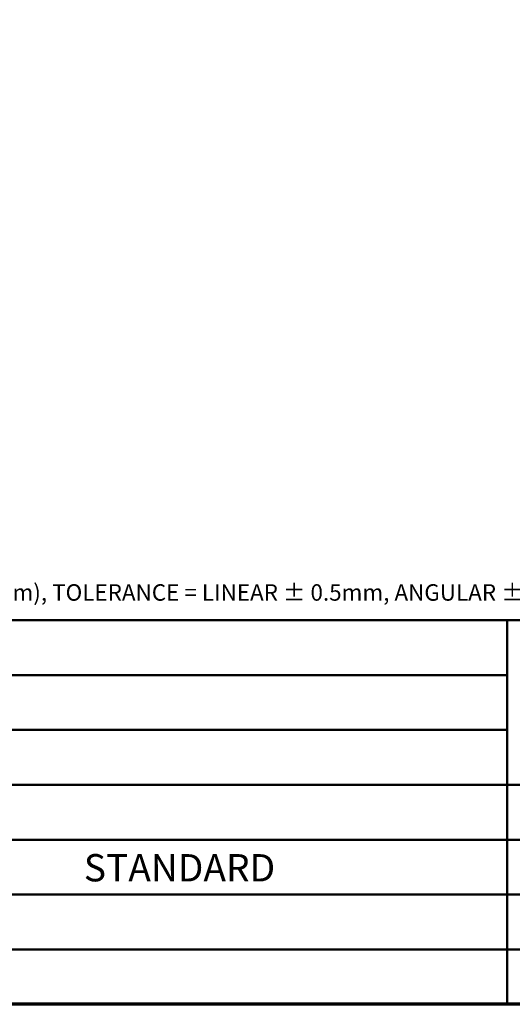
# Model space of a CAD drawing. Units: millimetres. Extents: x 65 to 5840, y 100 to 4100.
# Drawn here: x 3311 to 4210, y 100 to 1894 of the extents above; entities that cross this region are included whole.
import ezdxf
from ezdxf.enums import TextEntityAlignment as Align

# ---------------------------------------------------------------- set-up
doc = ezdxf.new("R2010")
doc.units = ezdxf.units.MM
doc.header["$LTSCALE"] = 20
doc.layers.add('Border (ISO)', color=7, linetype='Continuous', lineweight=70)
doc.layers.add('Title (ISO)', color=7, linetype='Continuous', lineweight=50)
doc.styles.add('Note Text (ISO)', font='tahoma.ttf')
doc.styles.add('Text Style101', font='tahomabd.ttf')
doc.styles.add('Text Style102', font='tahomabd.ttf')
doc.styles.add('Text Style49', font='tahoma.ttf')

# ---------------------------------------------------------------- blocks, each defined once
blk = doc.blocks.new('Borders Default Border')
at = {"layer": 'Border (ISO)', "flags": 128}
blk.add_lwpolyline([(5, 5), (5, 205), (292, 205), (292, 5), (5, 5)], dxfattribs=at)
blk = doc.blocks.new('Title Blocks Moffat2018')
at = {"layer": 'Title (ISO)'}
for p, q in [((113.301, 117.134), (318.301, 117.134)), ((318.301, 117.134), (400.301, 117.134)), ((318.301, 117.134), (318.301, 82.134)), ((318.301, 117.134), (318.301, 82.134)), ((248.301, 112.134), (318.301, 112.134)), ((248.301, 107.134), (318.301, 107.134)), ((113.301, 102.134), (318.301, 102.134)), ((318.301, 102.134), (400.301, 102.134)), ((248.301, 97.134), (318.301, 97.134)), ((318.301, 97.134), (400.301, 97.134)), ((248.301, 92.134), (318.301, 92.134)), ((318.301, 92.134), (380.301, 92.134)), ((113.301, 87.134), (318.301, 87.134)), ((318.301, 87.134), (400.301, 87.134)), ((113.301, 82.134), (318.301, 82.134)), ((318.301, 82.134), (400.301, 82.134))]:
    blk.add_line(p, q, dxfattribs=at)
at = {"layer": 'Title (ISO)', "insert": (324.056, 118.407), "char_height": 1.5, "width": 152.57491, "attachment_point": 5, "style": 'Note Text (ISO)'}
blk.add_mtext('\\fTahoma|b0|i0;{\\H1.5000;ALL DIMENSIONS IN (mm), TOLERANCE = LINEAR ± 0.5mm, ANGULAR ± 0.5mm (OR AS STATED). ALL SHARP EDGES TO BE REMOVED FROM SHEET METAL PARTS.}', dxfattribs=at)
at = {"layer": 'Title (ISO)'}
for tag, p, height, style in [('PROJECT_001', (184.953, 113.497), 2.486, 'Text Style49'), ('TITLE_001', (165.586, 108.509), 2.486, 'Text Style49'), ('REVISION_NUMBER_001', (388.819, 89.634), 5, 'Text Style102'), ('CREATION_DATE_001', (350.549, 88.606), 2.486, 'Text Style49'), ('Sheet_Size_001', (393.065, 83.387), 2.5, 'Text Style101')]:
    blk.add_attdef(tag, p, '', height=height, dxfattribs=dict(at, style=style))
at = {"layer": 'Title (ISO)', "style": 'Text Style49'}
for tag, p in [('Product_No', (287.615, 116.301)), ('SMStyle', (165.89, 106.037)), ('Thickness', (230.108, 106.037)), ('Legacy', (165.89, 101.037)), ('Quote', (288.255, 100.865))]:
    blk.add_attdef(tag, text='', height=2.486, dxfattribs=at).set_placement(p, align=Align.TOP_CENTER)
for tag, p, rotation in [('SO_001', (279.723, 93.335), 359.99337), ('Initial_View_Scale_001', (344.21, 83.392), 0.00585)]:
    blk.add_attdef(tag, p, '', height=2.486, rotation=rotation, dxfattribs=at)

msp = doc.modelspace()

# ---------------------------------------------------------------- block references
at = {"xscale": 20, "yscale": 20, "zscale": 20}
msp.add_blockref('Borders Default Border', (0, 0), dxfattribs=at)
ref = msp.add_blockref('Title Blocks Moffat2018', (-2166, -1542.7), dxfattribs=dict(xscale=20, yscale=20, zscale=20))
ref.add_attrib('SO_001', 'STANDARD', (3428.4, 324), dxfattribs={"layer": 'Title (ISO)', "height": 49.71, "rotation": 359.9934, "style": 'Text Style49'})

doc.saveas('drawing.dxf')
